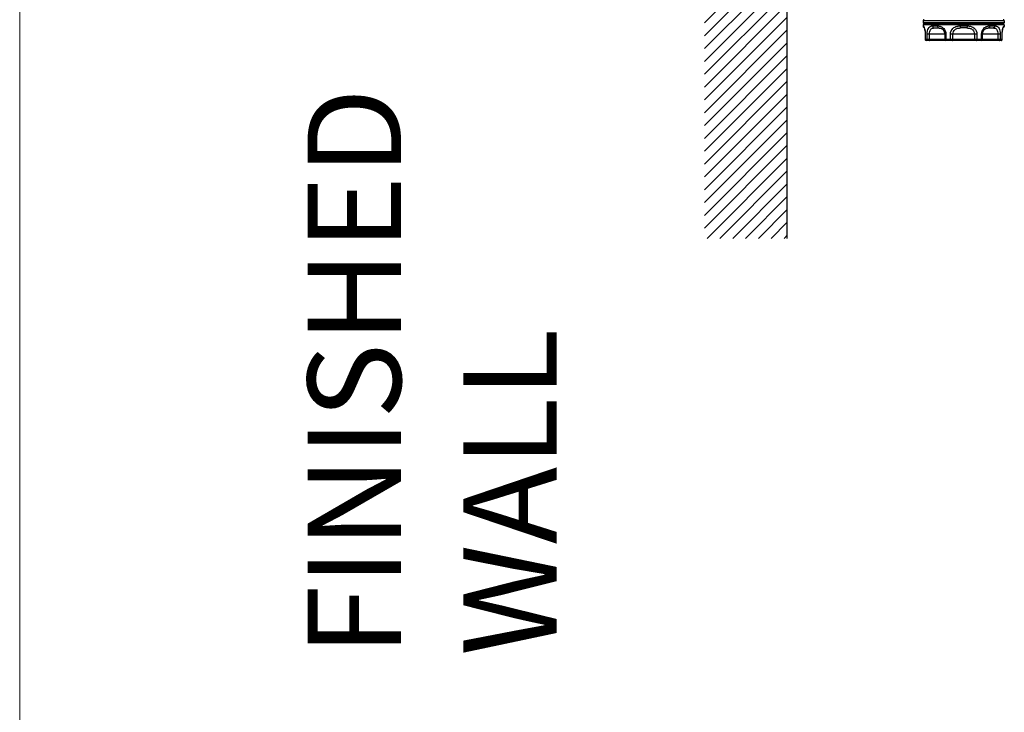
# Model space of a CAD drawing. Extents: x -2045 to 2157, y -1664 to 1261.
# Drawn here: x -2045 to -1571, y -92 to 242 of the extents above; entities that cross this region are included whole.
import ezdxf

# ---------------------------------------------------------------- set-up
doc = ezdxf.new("R2010")
doc.units = 0
doc.header["$MEASUREMENT"] = 0
doc.layers.get('0').update_dxf_attribs({"linetype": 'CONTINUOUS'})
doc.layers.add('Layer 1', color=7, linetype='CONTINUOUS')

msp = doc.modelspace()

# ---------------------------------------------------------------- hatches: boundary and pattern name
h = msp.add_hatch()
h.set_pattern_fill('ANSI31', color=256, scale=35, style=0)
h.paths.add_polyline_path([(-1675.11, 904.85), (-1715.11, 904.85), (-1715.11, 520.5), (-1675.11, 520.5)])
h.paths.add_polyline_path([(-1675.11, 520.5), (-1715.11, 520.5), (-1715.11, 136.15), (-1675.11, 136.15)])

# ---------------------------------------------------------------- linework, layer by layer
at = {"lineweight": 13}
msp.add_line((-2045.15, 1260.95), (-2045.15, -1664.05), dxfattribs=at)
msp.add_line((-1675.11, 136.15), (-1675.11, 904.85))
at = {"layer": 'Layer 1'}
for p, q in [((-1570.52, 241.13), (-1609.69, 241.13)), ((-1609.69, 241.13), (-1609.69, 240.13)), ((-1570.52, 240.13), (-1609.69, 240.13)), ((-1609.69, 239.13), (-1609.69, 238.63)), ((-1570.52, 239.13), (-1609.69, 239.13)), ((-1609.69, 238.63), (-1609.61, 238.63)), ((-1609.61, 238.63), (-1609.57, 238.32)), ((-1609.61, 238.63), (-1609.59, 238.63)), ((-1609.59, 238.63), (-1609.58, 238.62)), ((-1609.58, 238.62), (-1609.54, 238.61)), ((-1609.57, 238.32), (-1609.42, 238.05)), ((-1609.54, 238.61), (-1609.51, 238.58)), ((-1609.51, 238.58), (-1609.47, 238.54)), ((-1609.47, 238.54), (-1609.42, 238.47)), ((-1609.42, 238.47), (-1609.35, 238.37)), ((-1609.42, 238.05), (-1609.22, 237.84)), ((-1609.35, 238.37), (-1609.27, 238.22)), ((-1609.27, 238.22), (-1609.18, 238.02)), ((-1609.26, 237.91), (-1609.26, 237.91)), ((-1609.26, 237.91), (-1609.22, 237.84)), ((-1609.22, 237.84), (-1609.14, 237.66)), ((-1571.02, 239.63), (-1609.18, 239.63)), ((-1609.18, 238.02), (-1609.08, 237.74)), ((-1609.14, 237.66), (-1609.04, 237.37)), ((-1609.14, 237.66), (-1609.04, 237.36)), ((-1609.08, 237.74), (-1608.96, 237.37)), ((-1609.04, 237.37), (-1608.93, 236.97)), ((-1609.04, 237.36), (-1608.93, 236.96)), ((-1608.96, 237.37), (-1608.85, 236.88)), ((-1607.34, 236.95), (-1607.11, 237.44)), ((-1607.11, 237.44), (-1606.88, 237.82)), ((-1606.88, 237.82), (-1606.64, 238.09)), ((-1606.64, 238.09), (-1606.4, 238.28)), ((-1606.4, 238.28), (-1606.16, 238.42)), ((-1606.16, 238.42), (-1605.94, 238.51)), ((-1605.94, 238.51), (-1605.74, 238.57)), ((-1605.74, 238.57), (-1605.55, 238.6)), ((-1605.71, 237.22), (-1605.51, 237.37)), ((-1605.55, 238.6), (-1605.37, 238.62)), ((-1605.51, 237.37), (-1605.32, 237.47)), ((-1605.37, 238.62), (-1605.21, 238.63)), ((-1605.32, 237.47), (-1605.13, 237.54)), ((-1605.21, 238.63), (-1605.06, 238.63)), ((-1605.13, 237.54), (-1604.94, 237.58)), ((-1605.06, 238.63), (-1605.02, 238.32)), ((-1605.06, 238.63), (-1602.74, 238.63)), ((-1605.02, 238.32), (-1604.91, 238.05)), ((-1604.94, 237.58), (-1604.77, 237.61)), ((-1604.91, 238.05), (-1604.74, 237.83)), ((-1604.77, 237.61), (-1604.6, 237.62)), ((-1604.74, 237.83), (-1604.53, 237.68)), ((-1604.6, 237.62), (-1604.44, 237.64)), ((-1604.53, 237.68), (-1604.29, 237.64)), ((-1604.44, 237.64), (-1604.29, 237.64)), ((-1604.29, 237.64), (-1602.1, 237.64)), ((-1602.74, 238.63), (-1602.71, 238.32)), ((-1602.74, 238.63), (-1602.58, 238.63)), ((-1602.71, 238.32), (-1602.61, 238.05)), ((-1602.61, 238.05), (-1602.48, 237.83)), ((-1602.58, 238.63), (-1602.4, 238.62)), ((-1602.48, 237.83), (-1602.29, 237.68)), ((-1602.4, 238.62), (-1602.2, 238.61)), ((-1602.29, 237.68), (-1602.1, 237.64)), ((-1602.2, 238.61), (-1601.98, 238.58)), ((-1602.1, 237.64), (-1601.98, 237.64)), ((-1601.98, 238.58), (-1601.73, 238.53)), ((-1601.98, 237.64), (-1601.84, 237.62)), ((-1601.84, 237.62), (-1601.7, 237.62)), ((-1601.73, 238.53), (-1601.46, 238.47)), ((-1601.7, 237.62), (-1601.54, 237.59)), ((-1601.54, 237.59), (-1601.4, 237.57)), ((-1601.46, 238.47), (-1601.15, 238.37)), ((-1601.38, 237.57), (-1600.93, 237.42)), ((-1601.36, 237.56), (-1601.17, 237.51)), ((-1601.17, 237.51), (-1600.95, 237.43)), ((-1601.15, 238.37), (-1600.83, 238.22)), ((-1600.95, 237.43), (-1600.72, 237.32)), ((-1600.93, 237.42), (-1600.36, 237.08)), ((-1600.83, 238.22), (-1600.47, 238.01)), ((-1600.72, 237.32), (-1600.47, 237.17)), ((-1600.47, 238.01), (-1600.09, 237.73)), ((-1600.09, 237.73), (-1599.72, 237.36)), ((-1599.72, 237.36), (-1599.34, 236.87)), ((-1595.72, 236.94), (-1595.28, 237.44)), ((-1595.28, 237.44), (-1594.83, 237.81)), ((-1594.83, 237.81), (-1594.38, 238.08)), ((-1594.38, 238.08), (-1593.95, 238.28)), ((-1593.95, 238.28), (-1593.55, 238.42)), ((-1593.75, 237.22), (-1593.43, 237.37)), ((-1593.55, 238.42), (-1593.17, 238.51)), ((-1593.43, 237.37), (-1593.12, 237.47)), ((-1593.17, 238.51), (-1592.82, 238.57)), ((-1593.12, 237.47), (-1592.83, 237.54)), ((-1592.83, 237.54), (-1592.56, 237.58)), ((-1592.82, 238.57), (-1592.51, 238.6)), ((-1592.56, 237.58), (-1592.31, 237.61)), ((-1592.51, 238.6), (-1592.23, 238.62)), ((-1592.31, 237.61), (-1592.07, 237.62)), ((-1592.23, 238.62), (-1591.97, 238.63)), ((-1592.07, 237.62), (-1591.86, 237.64)), ((-1591.97, 238.63), (-1591.74, 238.63)), ((-1591.86, 237.64), (-1591.65, 237.64)), ((-1591.74, 238.63), (-1591.73, 238.32)), ((-1591.74, 238.63), (-1588.46, 238.63)), ((-1591.73, 238.32), (-1591.72, 238.05)), ((-1591.72, 238.05), (-1591.7, 237.83)), ((-1591.7, 237.83), (-1591.68, 237.68)), ((-1591.68, 237.68), (-1591.65, 237.64)), ((-1588.55, 237.64), (-1591.65, 237.64)), ((-1588.52, 237.68), (-1588.55, 237.64)), ((-1588.55, 237.64), (-1588.37, 237.64)), ((-1588.5, 237.83), (-1588.52, 237.68)), ((-1588.48, 238.05), (-1588.5, 237.83)), ((-1588.46, 238.32), (-1588.48, 238.05)), ((-1588.46, 238.63), (-1588.46, 238.32)), ((-1588.46, 238.63), (-1588.25, 238.63)), ((-1588.37, 237.64), (-1588.17, 237.62)), ((-1588.25, 238.63), (-1588.02, 238.62)), ((-1588.17, 237.62), (-1587.97, 237.62)), ((-1588.02, 238.62), (-1587.78, 238.61)), ((-1587.97, 237.62), (-1587.74, 237.59)), ((-1587.78, 238.61), (-1587.5, 238.58)), ((-1587.74, 237.59), (-1587.5, 237.57)), ((-1587.5, 238.58), (-1587.2, 238.54)), ((-1587.5, 237.57), (-1587.24, 237.51)), ((-1587.24, 237.51), (-1586.96, 237.43)), ((-1587.2, 238.54), (-1586.86, 238.47)), ((-1586.96, 237.43), (-1586.67, 237.33)), ((-1586.86, 238.47), (-1586.5, 238.37)), ((-1586.67, 237.33), (-1586.36, 237.17)), ((-1586.5, 238.37), (-1586.11, 238.22)), ((-1586.11, 238.22), (-1585.7, 238.02)), ((-1585.7, 238.02), (-1585.28, 237.74)), ((-1585.28, 237.74), (-1584.85, 237.37)), ((-1584.85, 237.37), (-1584.44, 236.89)), ((-1580.82, 236.93), (-1580.42, 237.42)), ((-1580.42, 237.42), (-1580.02, 237.8)), ((-1580.02, 237.8), (-1579.63, 238.07)), ((-1579.85, 237.07), (-1579.28, 237.42)), ((-1579.66, 237.22), (-1579.4, 237.36)), ((-1579.63, 238.07), (-1579.26, 238.27)), ((-1579.4, 237.36), (-1579.16, 237.47)), ((-1579.28, 237.42), (-1578.81, 237.57)), ((-1579.26, 238.27), (-1578.91, 238.41)), ((-1579.16, 237.47), (-1578.94, 237.54)), ((-1578.94, 237.54), (-1578.81, 237.57)), ((-1578.91, 238.41), (-1578.6, 238.51)), ((-1578.8, 237.57), (-1578.74, 237.58)), ((-1578.74, 237.58), (-1578.55, 237.61)), ((-1578.6, 238.51), (-1578.31, 238.57)), ((-1578.55, 237.61), (-1578.39, 237.62)), ((-1578.39, 237.62), (-1578.24, 237.64)), ((-1578.31, 238.57), (-1578.07, 238.6)), ((-1578.24, 237.64), (-1578.1, 237.64)), ((-1577.9, 237.68), (-1578.1, 237.64)), ((-1578.1, 237.64), (-1575.9, 237.64)), ((-1578.07, 238.6), (-1577.84, 238.62)), ((-1577.72, 237.83), (-1577.9, 237.68)), ((-1577.84, 238.62), (-1577.64, 238.63)), ((-1577.58, 238.05), (-1577.72, 237.83)), ((-1577.64, 238.63), (-1577.45, 238.63)), ((-1577.49, 238.32), (-1577.58, 238.05)), ((-1577.45, 238.63), (-1577.49, 238.32)), ((-1577.45, 238.63), (-1575.14, 238.63)), ((-1575.67, 237.68), (-1575.9, 237.64)), ((-1575.9, 237.64), (-1575.75, 237.64)), ((-1575.75, 237.64), (-1575.6, 237.62)), ((-1575.46, 237.83), (-1575.67, 237.68)), ((-1575.6, 237.62), (-1575.43, 237.61)), ((-1575.29, 238.05), (-1575.46, 237.83)), ((-1575.43, 237.61), (-1575.25, 237.58)), ((-1575.18, 238.32), (-1575.29, 238.05)), ((-1575.25, 237.58), (-1575.07, 237.54)), ((-1575.14, 238.63), (-1575.18, 238.32)), ((-1575.14, 238.63), (-1574.99, 238.63)), ((-1575.07, 237.54), (-1574.87, 237.47)), ((-1574.99, 238.63), (-1574.83, 238.62)), ((-1574.87, 237.47), (-1574.68, 237.37)), ((-1574.83, 238.62), (-1574.65, 238.6)), ((-1574.68, 237.37), (-1574.48, 237.22)), ((-1574.65, 238.6), (-1574.46, 238.57)), ((-1574.46, 238.57), (-1574.25, 238.51)), ((-1574.25, 238.51), (-1574.03, 238.42)), ((-1574.03, 238.42), (-1573.8, 238.28)), ((-1573.8, 238.28), (-1573.55, 238.08)), ((-1573.55, 238.08), (-1573.31, 237.8)), ((-1573.31, 237.8), (-1573.07, 237.43)), ((-1573.07, 237.43), (-1572.86, 236.94)), ((-1571.33, 236.94), (-1571.21, 237.43)), ((-1571.27, 236.96), (-1571.16, 237.36)), ((-1571.21, 237.43), (-1571.09, 237.81)), ((-1571.16, 237.36), (-1571.06, 237.66)), ((-1571.09, 237.81), (-1570.99, 238.08)), ((-1571.06, 237.66), (-1570.98, 237.84)), ((-1570.99, 238.08), (-1570.9, 238.28)), ((-1570.77, 238.05), (-1570.98, 237.84)), ((-1570.98, 237.84), (-1570.96, 237.89)), ((-1570.9, 238.28), (-1570.82, 238.42)), ((-1570.82, 238.42), (-1570.75, 238.51)), ((-1570.63, 238.32), (-1570.77, 238.05)), ((-1570.75, 238.51), (-1570.7, 238.57)), ((-1570.7, 238.57), (-1570.66, 238.6)), ((-1570.66, 238.6), (-1570.63, 238.62)), ((-1570.59, 238.63), (-1570.63, 238.32)), ((-1570.63, 238.62), (-1570.6, 238.63)), ((-1570.6, 238.63), (-1570.59, 238.63)), ((-1570.59, 238.63), (-1570.52, 238.63)), ((-1570.52, 241.13), (-1570.52, 240.13)), ((-1570.52, 239.13), (-1570.52, 238.63)), ((-1608.93, 236.97), (-1608.82, 236.46)), ((-1608.93, 236.96), (-1608.82, 236.44)), ((-1608.85, 236.88), (-1608.73, 236.26)), ((-1608.82, 236.46), (-1608.74, 235.86)), ((-1608.82, 236.44), (-1608.74, 235.85)), ((-1608.74, 235.86), (-1608.68, 235.19)), ((-1608.74, 235.85), (-1608.68, 235.18)), ((-1608.73, 236.26), (-1608.65, 235.49)), ((-1608.68, 235.19), (-1608.67, 234.63)), ((-1608.67, 234.63), (-1608.67, 232.13)), ((-1608.62, 234.63), (-1608.67, 234.63)), ((-1608.65, 235.49), (-1608.62, 234.63)), ((-1608.62, 234.63), (-1608.62, 232.13)), ((-1607.7, 234.63), (-1607.66, 235.51)), ((-1607.7, 232.13), (-1607.7, 234.63)), ((-1598.69, 234.63), (-1607.7, 234.63)), ((-1607.66, 235.51), (-1607.52, 236.31)), ((-1607.52, 236.31), (-1607.34, 236.95)), ((-1606.55, 234.63), (-1606.51, 235.3)), ((-1606.55, 232.13), (-1606.55, 234.63)), ((-1606.51, 235.3), (-1606.41, 235.9)), ((-1606.41, 235.9), (-1606.27, 236.37)), ((-1606.27, 236.37), (-1606.1, 236.74)), ((-1606.1, 236.74), (-1605.91, 237.02)), ((-1605.91, 237.02), (-1605.71, 237.22)), ((-1600.47, 237.17), (-1600.21, 236.96)), ((-1600.36, 237.08), (-1599.87, 236.57)), ((-1600.21, 236.96), (-1599.94, 236.68)), ((-1599.94, 236.68), (-1599.68, 236.32)), ((-1599.87, 236.57), (-1599.51, 235.94)), ((-1599.68, 236.32), (-1599.45, 235.85)), ((-1599.51, 235.94), (-1599.3, 235.24)), ((-1599.45, 235.85), (-1599.28, 235.27)), ((-1599.34, 236.87), (-1599.01, 236.26)), ((-1599.3, 235.24), (-1599.25, 234.63)), ((-1599.28, 235.27), (-1599.21, 234.63)), ((-1599.24, 234.63), (-1599.24, 232.13)), ((-1599.01, 236.26), (-1598.77, 235.48)), ((-1598.77, 235.48), (-1598.69, 234.63)), ((-1598.69, 234.63), (-1598.69, 232.13)), ((-1596.48, 234.63), (-1596.38, 235.51)), ((-1596.48, 232.13), (-1596.48, 234.63)), ((-1583.72, 234.63), (-1596.48, 234.63)), ((-1596.38, 235.51), (-1596.1, 236.3)), ((-1596.1, 236.3), (-1595.72, 236.94)), ((-1595.28, 234.63), (-1595.22, 235.29)), ((-1595.28, 232.13), (-1595.28, 234.63)), ((-1595.22, 235.29), (-1595.01, 235.89)), ((-1595.01, 235.89), (-1594.73, 236.37)), ((-1594.73, 236.37), (-1594.42, 236.74)), ((-1594.42, 236.74), (-1594.09, 237.02)), ((-1594.09, 237.02), (-1593.75, 237.22)), ((-1586.36, 237.17), (-1586.04, 236.97)), ((-1586.04, 236.97), (-1585.73, 236.69)), ((-1585.73, 236.69), (-1585.43, 236.33)), ((-1585.43, 236.33), (-1585.17, 235.86)), ((-1585.17, 235.86), (-1584.98, 235.28)), ((-1584.98, 235.28), (-1584.91, 234.63)), ((-1584.91, 234.63), (-1584.91, 232.13)), ((-1584.44, 236.89), (-1584.08, 236.27)), ((-1584.08, 236.27), (-1583.82, 235.5)), ((-1583.82, 235.5), (-1583.72, 234.63)), ((-1583.72, 234.63), (-1583.72, 232.13)), ((-1581.51, 234.63), (-1581.42, 235.49)), ((-1581.51, 232.13), (-1581.51, 234.63)), ((-1572.5, 234.63), (-1581.51, 234.63)), ((-1581.42, 235.49), (-1581.17, 236.28)), ((-1581.17, 236.28), (-1580.82, 236.93)), ((-1580.99, 234.63), (-1580.92, 235.28)), ((-1580.95, 234.63), (-1580.9, 235.22)), ((-1580.95, 232.13), (-1580.95, 234.63)), ((-1580.92, 235.28), (-1580.74, 235.87)), ((-1580.9, 235.22), (-1580.69, 235.93)), ((-1580.74, 235.87), (-1580.49, 236.36)), ((-1580.69, 235.93), (-1580.33, 236.56)), ((-1580.49, 236.36), (-1580.21, 236.73)), ((-1580.33, 236.56), (-1579.85, 237.07)), ((-1580.21, 236.73), (-1579.93, 237.01)), ((-1579.93, 237.01), (-1579.66, 237.22)), ((-1574.48, 237.22), (-1574.29, 237.01)), ((-1574.29, 237.01), (-1574.1, 236.73)), ((-1574.1, 236.73), (-1573.93, 236.37)), ((-1573.93, 236.37), (-1573.78, 235.88)), ((-1573.78, 235.88), (-1573.69, 235.29)), ((-1573.69, 235.29), (-1573.65, 234.63)), ((-1573.65, 234.63), (-1573.65, 232.13)), ((-1572.86, 236.94), (-1572.67, 236.3)), ((-1572.67, 236.3), (-1572.54, 235.5)), ((-1572.54, 235.5), (-1572.5, 234.63)), ((-1572.5, 234.63), (-1572.5, 232.13)), ((-1571.58, 234.63), (-1571.55, 235.5)), ((-1571.58, 232.13), (-1571.58, 234.63)), ((-1571.58, 234.63), (-1571.53, 234.63)), ((-1571.55, 235.5), (-1571.46, 236.3)), ((-1571.53, 234.63), (-1571.51, 235.18)), ((-1571.53, 234.63), (-1571.51, 235.17)), ((-1571.53, 232.13), (-1571.53, 234.63)), ((-1571.51, 235.17), (-1571.46, 235.85)), ((-1571.46, 236.3), (-1571.33, 236.94)), ((-1571.46, 235.85), (-1571.37, 236.44)), ((-1571.37, 236.44), (-1571.27, 236.96)), ((-1571.53, 232.13), (-1608.67, 232.13)), ((-1608.58, 231.94), (-1608.62, 232.13)), ((-1608.48, 231.79), (-1608.58, 231.94)), ((-1608.33, 231.67), (-1608.48, 231.79)), ((-1608.14, 231.64), (-1608.33, 231.67)), ((-1572.03, 231.64), (-1608.17, 231.64)), ((-1607.67, 231.94), (-1607.7, 232.13)), ((-1607.57, 231.79), (-1607.67, 231.94)), ((-1607.42, 231.67), (-1607.57, 231.79)), ((-1607.25, 231.64), (-1607.42, 231.67)), ((-1606.68, 231.64), (-1606.63, 231.67)), ((-1606.63, 231.67), (-1606.58, 231.79)), ((-1606.58, 231.79), (-1606.56, 231.94)), ((-1606.56, 231.94), (-1606.55, 232.13)), ((-1598.67, 231.94), (-1598.69, 232.13)), ((-1598.62, 231.79), (-1598.67, 231.94)), ((-1598.55, 231.67), (-1598.62, 231.79)), ((-1598.47, 231.64), (-1598.55, 231.67)), ((-1596.46, 231.94), (-1596.48, 232.13)), ((-1596.43, 231.79), (-1596.46, 231.94)), ((-1596.37, 231.67), (-1596.43, 231.79)), ((-1596.31, 231.64), (-1596.37, 231.67)), ((-1595.71, 231.64), (-1595.55, 231.67)), ((-1595.55, 231.67), (-1595.41, 231.79)), ((-1595.41, 231.79), (-1595.32, 231.94)), ((-1595.32, 231.94), (-1595.28, 232.13)), ((-1584.88, 231.94), (-1584.91, 232.13)), ((-1584.79, 231.79), (-1584.88, 231.94)), ((-1584.64, 231.67), (-1584.79, 231.79)), ((-1584.48, 231.64), (-1584.64, 231.67)), ((-1583.89, 231.64), (-1583.83, 231.67)), ((-1583.83, 231.67), (-1583.77, 231.79)), ((-1583.77, 231.79), (-1583.73, 231.94)), ((-1583.73, 231.94), (-1583.72, 232.13)), ((-1581.73, 231.64), (-1581.65, 231.67)), ((-1581.65, 231.67), (-1581.58, 231.79)), ((-1581.58, 231.79), (-1581.53, 231.94)), ((-1581.53, 231.94), (-1581.51, 232.13)), ((-1573.64, 231.94), (-1573.65, 232.13)), ((-1573.61, 231.79), (-1573.64, 231.94)), ((-1573.57, 231.67), (-1573.61, 231.79)), ((-1573.52, 231.64), (-1573.57, 231.67)), ((-1572.94, 231.64), (-1572.78, 231.67)), ((-1572.78, 231.67), (-1572.62, 231.79)), ((-1572.62, 231.79), (-1572.53, 231.94)), ((-1572.53, 231.94), (-1572.5, 232.13)), ((-1572.05, 231.64), (-1571.87, 231.67)), ((-1571.87, 231.67), (-1571.72, 231.79)), ((-1571.72, 231.79), (-1571.61, 231.94)), ((-1571.61, 231.94), (-1571.58, 232.13))]:
    msp.add_line(p, q, dxfattribs=at)
for points in [[(-1609.18, 241.63), (-1609.46, 241.63), (-1609.69, 241.41), (-1609.69, 241.13)], [(-1609.69, 240.13), (-1609.69, 239.86), (-1609.46, 239.63), (-1609.18, 239.63)], [(-1609.18, 239.63), (-1609.46, 239.63), (-1609.69, 239.41), (-1609.69, 239.13)], [(-1609.69, 238.63), (-1609.69, 238.28), (-1609.5, 237.96), (-1609.2, 237.78)], [(-1570.52, 241.13), (-1570.52, 241.41), (-1570.74, 241.63), (-1571.02, 241.63)], [(-1571.02, 239.63), (-1570.74, 239.63), (-1570.52, 239.86), (-1570.52, 240.13)], [(-1570.52, 239.13), (-1570.52, 239.41), (-1570.74, 239.63), (-1571.02, 239.63)], [(-1571, 237.78), (-1570.7, 237.96), (-1570.52, 238.28), (-1570.52, 238.63)], [(-1608.67, 232.13), (-1608.67, 231.86), (-1608.45, 231.64), (-1608.17, 231.64)], [(-1599.24, 232.13), (-1599.24, 231.86), (-1599.02, 231.64), (-1598.75, 231.64)], [(-1581.45, 231.64), (-1581.17, 231.64), (-1580.95, 231.86), (-1580.95, 232.13)], [(-1572.03, 231.64), (-1571.75, 231.64), (-1571.53, 231.86), (-1571.53, 232.13)]]:
    msp.add_open_spline(points, degree=3, dxfattribs=at)

# ---------------------------------------------------------------- texts
at = {"linetype": 'Continuous', "insert": (-1906.34, -65.21), "char_height": 45, "width": 572.4825, "attachment_point": 1, "rotation": 90}
msp.add_mtext('FINISHED\\PWALL', dxfattribs=at)

doc.saveas('drawing.dxf')
